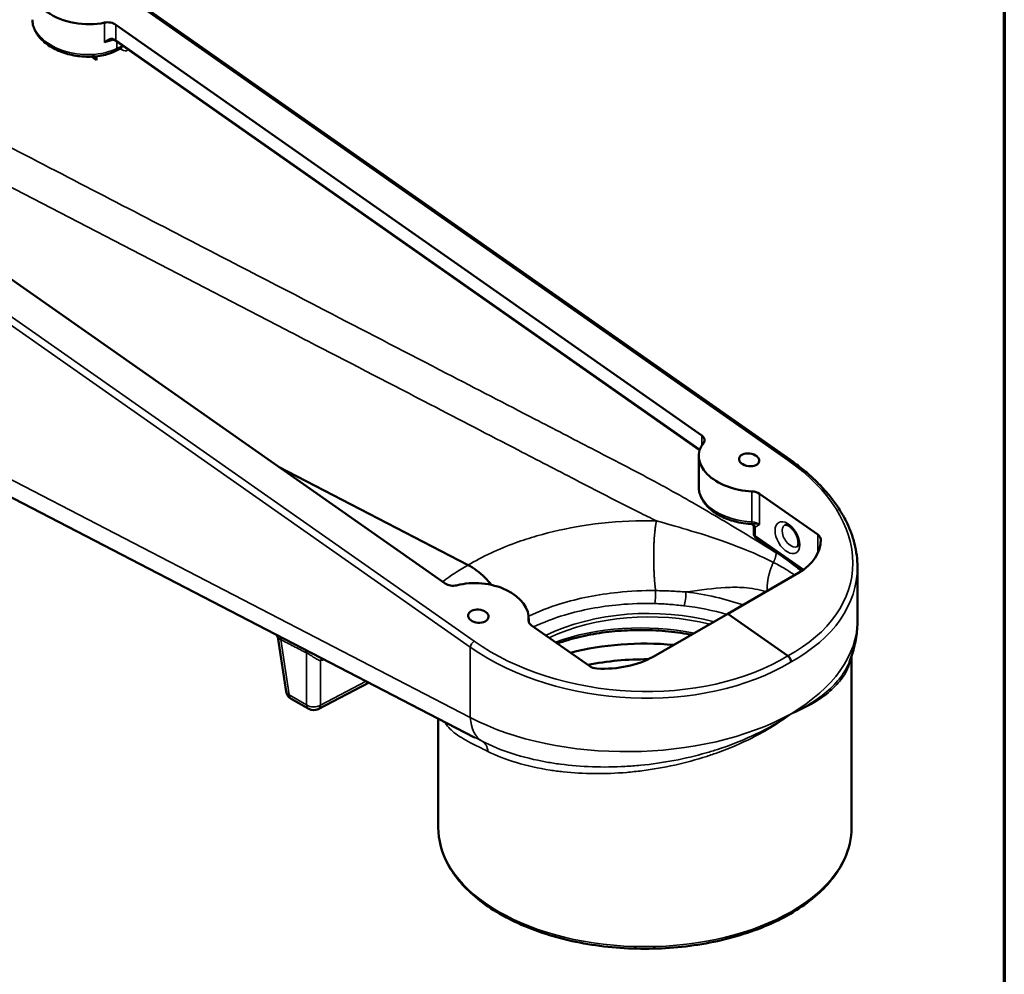
# Model space of a CAD drawing. Units: inches. Extents: x 0.4 to 54.6, y 0.4 to 42.1.
# Drawn here: x 46.4 to 54, y 8.4 to 15.8 of the extents above; entities that cross this region are included whole.
import ezdxf

# ---------------------------------------------------------------- set-up
doc = ezdxf.new("R2010")
doc.units = ezdxf.units.IN
doc.header["$LTSCALE"] = 2.5
doc.header["$MEASUREMENT"] = 0
for name, color, linetype, lineweight in [('Border (ANSI)', 7, 'Continuous', 70), ('Visible (ANSI)', 7, 'Continuous', 50), ('Visible Narrow (ANSI)', 7, 'Continuous', 35)]:
    doc.layers.add(name, color=color, linetype=linetype, lineweight=lineweight)

# ---------------------------------------------------------------- blocks, each defined once
blk = doc.blocks.new('Borders Default Border')
at = {"layer": 'Border (ANSI)', "flags": 128}
blk.add_lwpolyline([(0.3937, 0.3937), (0.3937, 16.6063), (21.6063, 16.6063), (21.6063, 0.3937), (0.3937, 0.3937)], dxfattribs=at)

msp = doc.modelspace()

# ---------------------------------------------------------------- linework, layer by layer
at = {"layer": 'Visible (ANSI)'}
for p, q in [((42.8624, 19.0631), (52.3573, 12.4038)), ((51.6702, 12.5942), (47.13, 15.7785)), ((51.6538, 12.4792), (47.1326, 15.6503)), ((47.1276, 15.5754), (47.1707, 15.5968)), ((46.9795, 15.5045), (46.9418, 15.531)), ((46.9795, 15.5339), (46.9795, 15.5045)), ((40.4782, 15.1412), (49.91, 10.2532)), ((46.2392, 13.8603), (49.6814, 11.446)), ((51.6473, 12.4354), (51.6473, 12.195)), ((49.8596, 11.5894), (48.3943, 12.3488)), ((52.5702, 11.8251), (52.1192, 12.1413)), ((52.0741, 11.8323), (52.0741, 11.8847)), ((52.4503, 11.5482), (52.0907, 11.8004)), ((51.8722, 11.2112), (52.4214, 11.5301)), ((52.8773, 11.1573), (52.8773, 11.5744)), ((50.3293, 11.1509), (50.3293, 11.175)), ((51.2934, 10.8788), (51.8722, 11.2112)), ((52.3378, 10.8847), (51.8722, 11.2112)), ((50.3515, 11.1207), (50.8024, 10.8045)), ((48.449, 10.6081), (48.3883, 11.0138)), ((52.8316, 9.5554), (52.8316, 10.884)), ((48.6984, 10.4726), (49.0912, 10.6775)), ((48.4875, 10.5519), (48.6235, 10.4741)), ((49.6284, 9.5554), (49.6284, 10.3991))]:
    msp.add_line(p, q, dxfattribs=at)
for centre, radius, start, end in [((52.1132, 11.8323), 0.0391, 180, 234.95557), ((48.5263, 10.6197), 0.0781, 188.51859, 240.2383), ((48.6623, 10.5419), 0.0781, 240.2383, 297.54579)]:
    msp.add_arc(centre, radius, start, end, dxfattribs=at)
for centre, major_axis, ratio, start_param, end_param in [((46.8727, 16.0279), (0.3895, -0.049), 0.618151, 2.773587, 5.235506), ((47.0747, 15.7483), (-0.0779, 0.0098), 0.618151, 4.004546, 5.235506), ((46.8727, 15.5071), (-0.1067, 0.0087), 0.652071, 3.229165, 3.642077), ((51.6149, 12.564), (0.0779, -0.0098), 0.618151, 5.91518, 7.146139), ((52.0379, 12.4052), (0.3895, -0.049), 0.618151, 2.773587, 4.845615), ((52.064, 12.1111), (-0.0779, 0.0098), 0.618151, 4.004546, 4.845615), ((51.9681, 11.8336), (-0.6231, 0.0783), 0.618151, 2.45993, 3.229353), ((52.5149, 11.7949), (0.0779, -0.0098), 0.618151, 0.08776, 0.862954), ((49.9387, 11.1933), (0.3901, -0.0319), 0.652071, 6.280708, 8.352736), ((49.7367, 11.4796), (0.078, -0.0064), 0.652071, 3.980184, 5.211143), ((50.4067, 11.1543), (-0.078, 0.0064), 0.652071, 6.280708, 7.121776), ((51.23, 10.1665), (-1.4097, 0), 0.57735, 4.553865, 5.133993), ((51.23, 10.0951), (-1.3222, 0), 0.57735, 4.693973, 5.053235), ((50.8632, 11.1957), (-0.6241, 0.051), 0.652071, 1.613784, 2.383207), ((50.8576, 10.838), (0.078, -0.0064), 0.652071, 3.980184, 4.755377)]:
    msp.add_ellipse(centre, major_axis=major_axis, ratio=ratio, start_param=start_param, end_param=end_param, dxfattribs=at)
for centre, major_axis, ratio in [((52.0379, 12.4052), (0.0785, -0.0099), 0.618151), ((49.9387, 11.1933), (0.0786, -0.0064), 0.652071)]:
    msp.add_ellipse(centre, major_axis=major_axis, ratio=ratio, dxfattribs=at)
for points, knots in [([(46.4821, 15.8177), (46.4821, 15.8046), (46.4836, 15.7915), (46.4894, 15.7651), (46.4939, 15.7519), (46.5058, 15.7255), (46.5134, 15.7123), (46.5317, 15.6864), (46.5426, 15.6738), (46.5671, 15.6494), (46.5809, 15.6377), (46.611, 15.6158), (46.6273, 15.6056), (46.6618, 15.5869), (46.68, 15.5784), (46.718, 15.5635), (46.7376, 15.557), (46.7779, 15.546), (46.7984, 15.5416), (46.84, 15.5349), (46.8609, 15.5326), (46.9028, 15.5302), (46.9236, 15.5301), (46.9648, 15.5321), (46.9851, 15.5342), (47.0246, 15.5406), (47.0439, 15.5449), (47.0854, 15.557), (47.1073, 15.5654), (47.1276, 15.5754)], [0.544922, 0.544922, 0.544922, 0.544922, 0.68436, 0.68436, 0.82912, 0.82912, 0.98208, 0.98208, 1.142909, 1.142909, 1.308816, 1.308816, 1.47685, 1.47685, 1.645248, 1.645248, 1.813306, 1.813306, 1.980875, 1.980875, 2.148044, 2.148044, 2.314991, 2.314991, 2.481912, 2.481912, 2.648933, 2.648933, 2.857483, 2.857483, 2.857483, 2.857483]), ([(47.1097, 15.662), (47.1085, 15.6625), (47.1071, 15.6629), (47.1043, 15.6634), (47.1028, 15.6636), (47.0997, 15.6637), (47.098, 15.6636), (47.0946, 15.6633), (47.0929, 15.663), (47.0893, 15.6623), (47.0874, 15.6618), (47.0856, 15.6612)], [0, 0, 0, 0, 0.031821, 0.031821, 0.063642, 0.063642, 0.0954631, 0.0954631, 0.1272841, 0.1272841, 0.1591051, 0.1591051, 0.1591051, 0.1591051]), ([(47.1097, 15.662), (47.1115, 15.6614), (47.1132, 15.6607), (47.1165, 15.6593), (47.1181, 15.6586), (47.1213, 15.657), (47.1228, 15.6562), (47.1258, 15.6546), (47.1272, 15.6538), (47.13, 15.652), (47.1313, 15.6512), (47.1326, 15.6503)], [-1.6733748, -1.6733748, -1.6733748, -1.6733748, -1.6047638, -1.6047638, -1.5361528, -1.5361528, -1.4675419, -1.4675419, -1.3989309, -1.3989309, -1.3303199, -1.3303199, -1.3303199, -1.3303199]), ([(47.1707, 15.5968), (47.1719, 15.5974), (47.173, 15.5977), (47.1748, 15.598), (47.1753, 15.598), (47.1755, 15.598), (47.1755, 15.598), (47.1755, 15.598)], [0.2043978, 0.2043978, 0.2043978, 0.2043978, 0.3753915, 0.3753915, 0.5463853, 0.5463853, 0.5719522, 0.5719522, 0.5719522, 0.5719522]), ([(52.3573, 12.4038), (52.3898, 12.381), (52.4211, 12.3574), (52.4809, 12.309), (52.5095, 12.2842), (52.5639, 12.2333), (52.5896, 12.2073), (52.6381, 12.1542), (52.6608, 12.1271), (52.703, 12.0721), (52.7226, 12.0442), (52.7583, 11.9875), (52.7746, 11.9588), (52.8036, 11.9009), (52.8164, 11.8716), (52.8384, 11.8127), (52.8476, 11.783), (52.8624, 11.7235), (52.868, 11.6936), (52.8755, 11.6339), (52.8773, 11.6041), (52.8773, 11.5744)], [-1.3303199, -1.3303199, -1.3303199, -1.3303199, -1.2517801, -1.2517801, -1.1732403, -1.1732403, -1.0947005, -1.0947005, -1.0161607, -1.0161607, -0.9376209, -0.9376209, -0.859081, -0.859081, -0.7805412, -0.7805412, -0.7020014, -0.7020014, -0.6234616, -0.6234616, -0.5449218, -0.5449218, -0.5449218, -0.5449218]), ([(51.6473, 12.195), (51.6473, 12.1819), (51.6488, 12.1688), (51.6546, 12.1424), (51.6591, 12.1292), (51.671, 12.1028), (51.6786, 12.0896), (51.6969, 12.0638), (51.7078, 12.0511), (51.732, 12.027), (51.7453, 12.0157), (51.7743, 11.9944), (51.7898, 11.9845), (51.8227, 11.9664), (51.8401, 11.9581), (51.8761, 11.9434), (51.8949, 11.9369), (51.9333, 11.9258), (51.953, 11.9211), (51.9987, 11.9128), (52.025, 11.9098), (52.0511, 11.9085)], [0.544922, 0.544922, 0.544922, 0.544922, 0.684356, 0.684356, 0.829116, 0.829116, 0.982075, 0.982075, 1.142904, 1.142904, 1.304302, 1.304302, 1.465701, 1.465701, 1.627099, 1.627099, 1.788497, 1.788497, 1.949896, 1.949896, 2.158906, 2.158906, 2.158906, 2.158906]), ([(52.0511, 11.9085), (52.0522, 11.9084), (52.0538, 11.9083), (52.058, 11.907), (52.0605, 11.9059), (52.0656, 11.9023), (52.0681, 11.8997), (52.0717, 11.8944), (52.0728, 11.8916), (52.074, 11.8873), (52.0741, 11.8856), (52.0741, 11.8847)], [0.0455561, 0.0455561, 0.0455561, 0.0455561, 0.0862129, 0.0862129, 0.1268697, 0.1268697, 0.1675265, 0.1675265, 0.2081833, 0.2081833, 0.2488401, 0.2488401, 0.2488401, 0.2488401]), ([(52.3143, 11.9012), (52.3153, 11.9017), (52.3167, 11.9022), (52.3228, 11.9022), (52.3275, 11.9014), (52.3383, 11.8971), (52.344, 11.894), (52.3562, 11.8856), (52.3626, 11.8801), (52.3755, 11.867), (52.3819, 11.8593), (52.3937, 11.8423), (52.3991, 11.833), (52.4081, 11.8141), (52.4117, 11.8044), (52.4169, 11.7861), (52.4184, 11.7775), (52.4196, 11.7623), (52.4194, 11.7557), (52.4177, 11.7454), (52.4164, 11.7415), (52.4136, 11.7361), (52.4124, 11.7348), (52.4113, 11.734), (52.4111, 11.7339), (52.411, 11.7338)], [3.945508, 3.945508, 3.945508, 3.945508, 4.255964, 4.255964, 4.560485, 4.560485, 4.815328, 4.815328, 5.078217, 5.078217, 5.35226, 5.35226, 5.632858, 5.632858, 5.913582, 5.913582, 6.187756, 6.187756, 6.450301, 6.450301, 6.705208, 6.705208, 6.994946, 6.994946, 7.050066, 7.050066, 7.050066, 7.050066]), ([(49.8596, 11.5894), (49.9033, 11.5667), (49.947, 11.5341), (50.0063, 11.4753), (50.0238, 11.4559), (50.0405, 11.4353)], [0, 0, 0, 0, 0.754086, 0.754086, 1.086296, 1.086296, 1.086296, 1.086296]), ([(52.8147, 10.8385), (52.8227, 10.8585), (52.83, 10.8788), (52.8432, 10.92), (52.849, 10.9409), (52.8592, 10.9832), (52.8634, 11.0046), (52.8703, 11.0478), (52.8729, 11.0696), (52.8764, 11.1133), (52.8773, 11.1353), (52.8773, 11.1573)], [0.0864583, 0.0864583, 0.0864583, 0.0864583, 0.1315607, 0.1315607, 0.1766631, 0.1766631, 0.2217656, 0.2217656, 0.266868, 0.266868, 0.3119704, 0.3119704, 0.3119704, 0.3119704]), ([(51.5902, 11.0493), (51.5864, 11.05), (51.5826, 11.0507), (51.5476, 11.057), (51.5159, 11.0619), (51.4521, 11.0704), (51.4199, 11.074), (51.3551, 11.0796), (51.3225, 11.0818), (51.2573, 11.0845), (51.2246, 11.0852), (51.1592, 11.0851), (51.1266, 11.0843), (51.0617, 11.0813), (51.0294, 11.079), (50.9652, 11.0731), (50.9334, 11.0695), (50.8705, 11.0607), (50.8394, 11.0557), (50.7782, 11.0442), (50.748, 11.0377), (50.6888, 11.0235), (50.6598, 11.0158), (50.6038, 10.9993), (50.5767, 10.9905), (50.5504, 10.9812)], [0.4901002, 0.4901002, 0.4901002, 0.4901002, 0.4996489, 0.4996489, 0.5785965, 0.5785965, 0.6575863, 0.6575863, 0.7366057, 0.7366057, 0.815642, 0.815642, 0.8946821, 0.8946821, 0.9737129, 0.9737129, 1.0527212, 1.0527212, 1.1316942, 1.1316942, 1.2106191, 1.2106191, 1.2894848, 1.2894848, 1.3662759, 1.3662759, 1.3662759, 1.3662759]), ([(48.3708, 11.0509), (48.3713, 11.0503), (48.3719, 11.0496), (48.3747, 11.0464), (48.3774, 11.0428), (48.3832, 11.0323), (48.3863, 11.0249), (48.388, 11.0152), (48.3882, 11.0145), (48.3883, 11.0138)], [0.3509038, 0.3509038, 0.3509038, 0.3509038, 0.3638854, 0.3638854, 0.4094753, 0.4094753, 0.4582806, 0.4582806, 0.4618515, 0.4618515, 0.4618515, 0.4618515]), ([(52.3625, 10.8387), (52.3625, 10.8388), (52.3625, 10.8388), (52.3625, 10.8425), (52.3619, 10.8464), (52.3598, 10.8545), (52.3582, 10.8585), (52.354, 10.867), (52.3512, 10.8713), (52.3448, 10.8789), (52.3414, 10.8822), (52.3378, 10.8847)], [-0.0005665, -0.0005665, -0.0005665, -0.0005665, 0, 0, 0.0542537, 0.0542537, 0.1085044, 0.1085044, 0.1705174, 0.1705174, 0.2325147, 0.2325147, 0.2325147, 0.2325147]), ([(49.6284, 9.5554), (49.6284, 9.4567), (49.6549, 9.3582), (49.7576, 9.1699), (49.8353, 9.0804), (50.0352, 8.9189), (50.1586, 8.8473), (50.4374, 8.7306), (50.5929, 8.6856), (50.9198, 8.6265), (51.0911, 8.6124), (51.4325, 8.6164), (51.6026, 8.6344), (51.9248, 8.7009), (52.0769, 8.7494), (52.3479, 8.8724), (52.4667, 8.9471), (52.6582, 9.1158), (52.7311, 9.2099), (52.8128, 9.3891), (52.8316, 9.4722), (52.8316, 9.5554)], [3.926991, 3.926991, 3.926991, 3.926991, 4.232289, 4.232289, 4.547221, 4.547221, 4.870537, 4.870537, 5.194561, 5.194561, 5.517889, 5.517889, 5.840948, 5.840948, 6.164349, 6.164349, 6.488439, 6.488439, 6.811283, 6.811283, 7.068583, 7.068583, 7.068583, 7.068583])]:
    msp.add_open_spline(points, degree=3, knots=knots, dxfattribs=at)
at = {"layer": 'Visible Narrow (ANSI)'}
for p, q in [((42.8437, 19.0615), (52.3385, 12.4022)), ((49.9064, 10.998), (40.4116, 17.6573)), ((40.3817, 17.6118), (49.8766, 10.9525)), ((42.6297, 16.4288), (48.4485, 13.4132)), ((47.0411, 15.7949), (47.0411, 15.6415)), ((47.13, 15.6583), (47.13, 15.7785)), ((51.6554, 12.4843), (47.13, 15.6583)), ((47.1366, 15.5938), (47.1366, 15.6474)), ((47.1793, 15.6149), (47.1366, 15.5938)), ((47.1627, 15.5928), (47.1722, 15.5862)), ((47.1793, 15.6175), (47.1793, 15.6149)), ((49.8766, 10.4079), (40.3817, 15.3286)), ((51.6702, 12.5942), (51.6702, 12.5159)), ((52.0597, 12.1601), (52.0597, 11.9248)), ((52.1192, 11.9031), (52.1192, 12.1413)), ((52.0855, 11.8164), (52.0855, 11.8863)), ((52.4591, 11.5544), (52.0855, 11.8164)), ((52.5702, 11.8251), (52.5702, 11.6837)), ((52.593, 11.7814), (52.593, 11.7893)), ((52.2473, 11.685), (52.2473, 11.6905)), ((50.3287, 11.1551), (50.3287, 11.1608)), ((48.4713, 10.5823), (48.407, 11.0114)), ((49.8766, 10.4079), (49.8766, 10.9525)), ((48.6064, 10.9079), (48.6073, 10.5046)), ((48.7159, 10.5038), (48.7152, 10.8489)), ((49.0701, 10.6885), (48.7159, 10.5038)), ((48.6073, 10.5046), (48.4713, 10.5823))]:
    msp.add_line(p, q, dxfattribs=at)
for centre, major_axis, ratio, start_param, end_param in [((46.8727, 15.7906), (0.3897, -0.0437), 0.614678, 3.210464, 5.523025), ((46.8727, 15.876), (0.3893, -0.0516), 0.619831, 5.239919, 5.445389), ((47.1165, 15.6804), (-0.0068, -0.0183), 0.284285, 5.404867, 6.283185), ((47.0747, 15.6285), (0.0777, -0.0125), 0.626161, 0.885476, 1.22853), ((47.1438, 15.6663), (-0.0112, -0.016), 0.512397, 5.545853, 6.283185), ((47.1102, 15.6105), (0.0173, -0.035), 0.569239, 0, 0.821529), ((47.1504, 15.6303), (0.0218, -0.0327), 0.580566, 6.207371, 7.0289), ((47.1446, 15.5702), (0.0224, 0.032), 0.512397, 5.545853, 5.961408), ((47.178, 15.6463), (0.0391, -0.0677), 0.57657, 5.39094, 6.512754), ((47.2057, 15.5983), (0.0391, 0), 0.57735, 2.239995, 2.312561), ((51.1232, 11.7375), (-1.7136, 0.2154), 0.618151, 2.433155, 4.004546), ((52.3349, 12.3718), (0.0224, 0.032), 0.512397, 0, 0.807284), ((52.0379, 12.1679), (0.3897, -0.0437), 0.614678, 3.210464, 4.836931), ((52.0575, 11.9473), (-0.0017, -0.039), 0.097697, 0.12724, 0.959928), ((52.0552, 11.8698), (-0.0061, 0.0386), 0.823306, 4.982554, 6.058808), ((52.064, 11.8738), (-0.0775, 0.0152), 0.633157, 4.050647, 4.891716), ((52.0579, 11.8703), (-0.0075, 0.0383), 0.801054, 4.979589, 5.975674), ((52.1132, 11.8323), (-0.0391, 0), 0.57735, 0, 0.785398), ((52.3617, 11.817), (0.0483, -0.0837), 0.57735, 3.123075, 6.301703), ((52.1132, 11.8323), (-0.0224, -0.032), 0.512397, 5.545853, 6.283185), ((52.5149, 11.6519), (-0.0781, 0), 0.57735, 3.918546, 3.926991), ((51.1195, 11.7071), (1.7528, -0.2151), 0.617392, 5.573396, 6.358794), ((51.3066, 11.3533), (0.0021, 0.0781), 0.067895, 3.777162, 5.217907), ((51.5309, 11.3363), (-0.0092, -0.0776), 0.187755, 0.647243, 2.195908), ((51.23, 10.5416), (-1.4452, -0.0318), 0.591465, 4.145483, 4.477477), ((51.2296, 10.4776), (-1.2425, -0.0289), 0.59226, 4.252744, 5.36599), ((51.23, 10.4619), (1.223, 0.029), 0.592495, 1.133915, 2.210218), ((51.2314, 10.4787), (1.3671, 0.0318), 0.59226, 1.076162, 1.335102), ((51.1195, 11.0962), (1.7571, 0.0898), 0.565137, 5.468911, 6.254309), ((51.23, 10.4143), (-1.223, 0.0279), 0.561549, 4.408382, 5.328172), ((48.352, 10.9741), (0.036, 0.0693), 0.611025, 5.558374, 6.101573), ((49.9042, 10.9684), (-0.0224, -0.032), 0.512397, 4.001236, 5.545853), ((51.1217, 11.7366), (-1.7163, 0.1401), 0.652071, 0.838591, 2.409982), ((48.5514, 10.8706), (0.036, 0.0693), 0.611044, 5.558357, 6.110821), ((51.1195, 11.7071), (1.7555, -0.1396), 0.650479, 3.978683, 5.549479), ((48.7688, 10.8108), (-0.0167, 0.0763), 0.723801, 0.586473, 0.897405), ((48.844, 11.256), (0.2706, 0.3863), 0.537972, 3.670437, 3.762607), ((48.5263, 10.6197), (-0.0773, -0.0116), 0.574358, 0, 0.695973), ((48.5263, 10.6197), (-0.0388, -0.0678), 0.580637, 5.582645, 6.283185), ((48.6623, 10.5419), (-0.0781, -0.0002), 0.672098, 0.787784, 2.325541), ((48.6623, 10.5419), (-0.0388, -0.0678), 0.580637, 5.582645, 6.283185), ((48.6623, 10.5419), (0.0361, -0.0693), 0.578557, 0, 0.722556), ((51.1195, 11.0962), (-1.7577, -0.0279), 0.542496, 0.776781, 2.347577), ((50.1528, 10.5673), (-0.1797, -0.3468), 0.606107, 5.470877, 6.259825), ((49.8943, 10.0855), (0.0714, 0.139), 0.688785, 5.46167, 6.257555), ((51.23, 9.5554), (1.6016, 0), 0.57735, 3.141593, 6.283185)]:
    msp.add_ellipse(centre, major_axis=major_axis, ratio=ratio, start_param=start_param, end_param=end_param, dxfattribs=at)
msp.add_ellipse((52.3349, 11.8014), major_axis=(0.0679, -0.1175), ratio=0.57735, dxfattribs=at)
for points, knots in [([(52.2473, 11.685), (52.1137, 11.7668), (51.9802, 11.8488), (51.7143, 12.0077), (51.5821, 12.0843), (51.4023, 12.1841), (51.3546, 12.2102), (51.1438, 12.3239), (50.9806, 12.4079), (50.6704, 12.5686), (50.5235, 12.6448), (50.1486, 12.8391), (49.9208, 12.9572), (49.3966, 13.2288), (49.1002, 13.3824), (48.4187, 13.7356), (48.0336, 13.9352), (47.1476, 14.3943), (46.6468, 14.6539), (45.805, 15.0901), (45.4641, 15.2668), (44.9877, 15.5137), (44.8525, 15.5838), (44.5888, 15.7204), (44.4604, 15.787), (44.1927, 15.9257), (44.0535, 15.9979), (43.7748, 16.1423), (43.6352, 16.2146), (43.3788, 16.3475), (43.2622, 16.408), (43.0622, 16.5116), (42.9787, 16.5549), (42.849, 16.6221), (42.8031, 16.6459), (42.7571, 16.6697)], [-63.373156, -63.373156, -63.373156, -63.373156, -61.060616, -61.060616, -58.778866, -58.778866, -57.956496, -57.956496, -55.14002, -55.14002, -52.60343, -52.60343, -48.668459, -48.668459, -43.552996, -43.552996, -36.902895, -36.902895, -28.257763, -28.257763, -22.368568, -22.368568, -20.03612, -20.03612, -17.817314, -17.817314, -15.411065, -15.411065, -13.004816, -13.004816, -10.990434, -10.990434, -9.545723, -9.545723, -8.754316, -8.754316, -8.754316, -8.754316]), ([(47.1082, 15.6702), (47.106, 15.671), (47.1038, 15.6716), (47.0978, 15.6725), (47.0941, 15.6724), (47.0856, 15.6711), (47.0808, 15.6695), (47.0699, 15.6646), (47.0638, 15.6608), (47.0521, 15.652), (47.0464, 15.6469), (47.0411, 15.6415)], [0, 0, 0, 0, 0.0368205, 0.0368205, 0.0957332, 0.0957332, 0.173322, 0.173322, 0.278279, 0.278279, 0.3859378, 0.3859378, 0.3859378, 0.3859378]), ([(47.0411, 15.6415), (47.048, 15.6452), (47.055, 15.6487), (47.069, 15.6551), (47.076, 15.658), (47.0837, 15.6606), (47.0847, 15.6609), (47.0856, 15.6612)], [-0.3859378, -0.3859378, -0.3859378, -0.3859378, -0.278279, -0.278279, -0.173322, -0.173322, -0.1591051, -0.1591051, -0.1591051, -0.1591051]), ([(48.4485, 13.4132), (48.5245, 13.3738), (48.6005, 13.3344), (48.9728, 13.1415), (49.2691, 12.9879), (49.7933, 12.7162), (50.0212, 12.5981), (50.396, 12.4039), (50.543, 12.3277), (50.8532, 12.167), (51.0159, 12.0821), (51.2276, 11.9767), (51.2735, 11.9541), (51.3196, 11.9317)], [42.240787, 42.240787, 42.240787, 42.240787, 43.552996, 43.552996, 48.668459, 48.668459, 52.60343, 52.60343, 55.14002, 55.14002, 57.956496, 57.956496, 58.730919, 58.730919, 58.730919, 58.730919]), ([(51.3196, 11.9317), (51.266, 11.933), (51.2122, 11.9329), (51.0187, 11.9277), (50.8781, 11.9147), (50.6221, 11.8737), (50.5054, 11.8478), (50.336, 11.799), (50.2803, 11.7809), (50.0929, 11.713), (49.9698, 11.6555), (49.86, 11.5895), (49.8598, 11.5895), (49.8596, 11.5894)], [-6.477849, -6.477849, -6.477849, -6.477849, -5.818207, -5.818207, -4.111963, -4.111963, -2.624416, -2.624416, -1.869267, -1.869267, 0, 0, 0.002672, 0.002672, 0.002672, 0.002672]), ([(52.2258, 11.6096), (52.1574, 11.6441), (52.0879, 11.676), (51.9651, 11.727), (51.9118, 11.7474), (51.7571, 11.8029), (51.6553, 11.8347), (51.4748, 11.8879), (51.3959, 11.91), (51.3196, 11.9317)], [-11.466315, -11.466315, -11.466315, -11.466315, -10.316328, -10.316328, -9.441283, -9.441283, -7.782437, -7.782437, -6.477849, -6.477849, -6.477849, -6.477849]), ([(52.06, 11.9087), (52.0594, 11.9087), (52.0587, 11.9086), (52.0575, 11.9086), (52.0569, 11.9086), (52.0563, 11.9086)], [-0.01953163, -0.01953163, -0.01953163, -0.01953163, -0.00976582, -0.00976582, 0, 0, 0, 0]), ([(52.1192, 11.9031), (52.1101, 11.9059), (52.0995, 11.9077), (52.0788, 11.9091), (52.0689, 11.9089), (52.06, 11.9087)], [-0.0008973, -0.0008973, -0.0008973, -0.0008973, 0.1318595, 0.1318595, 0.2646163, 0.2646163, 0.2646163, 0.2646163]), ([(52.0741, 11.8847), (52.0741, 11.8817), (52.0752, 11.8803), (52.0788, 11.8806), (52.0813, 11.8822), (52.0842, 11.8849)], [-0.2488401, -0.2488401, -0.2488401, -0.2488401, -0.1228944, -0.1228944, 0, 0, 0, 0]), ([(52.0842, 11.8849), (52.0844, 11.8852), (52.0846, 11.8854), (52.0851, 11.8858), (52.0853, 11.886), (52.0855, 11.8863)], [0, 0, 0, 0, 0.00976582, 0.00976582, 0.01953163, 0.01953163, 0.01953163, 0.01953163]), ([(52.0855, 11.8863), (52.0919, 11.8875), (52.0979, 11.8899), (52.1089, 11.8959), (52.1141, 11.8995), (52.1192, 11.9031)], [-0.2646163, -0.2646163, -0.2646163, -0.2646163, -0.1318595, -0.1318595, 0.0008973, 0.0008973, 0.0008973, 0.0008973]), ([(52.3896, 11.5116), (52.3674, 11.5274), (52.3442, 11.5427), (52.2917, 11.5747), (52.2621, 11.5912), (52.2294, 11.6077), (52.2276, 11.6086), (52.2258, 11.6096)], [-12.621058, -12.621058, -12.621058, -12.621058, -12.103684, -12.103684, -11.501356, -11.501356, -11.466315, -11.466315, -11.466315, -11.466315]), ([(49.8596, 11.5894), (49.8595, 11.5893), (49.8593, 11.5892), (49.7864, 11.5488), (49.7208, 11.5053), (49.6627, 11.4593)], [-20.562634, -20.562634, -20.562634, -20.562634, -20.559961, -20.559961, -19.303502, -19.303502, -19.303502, -19.303502]), ([(51.3123, 11.391), (51.2151, 11.392), (51.1172, 11.3876), (50.8658, 11.3616), (50.7142, 11.3314), (50.4871, 11.2611), (50.4047, 11.2293), (50.3284, 11.1931)], [0, 0, 0, 0, 1.127159, 1.127159, 2.930614, 2.930614, 4.042325, 4.042325, 4.042325, 4.042325]), ([(51.5481, 11.3803), (51.5097, 11.3834), (51.4708, 11.3858), (51.3922, 11.3895), (51.3524, 11.3906), (51.3123, 11.391)], [0, 0, 0, 0, 0.4615894, 0.4615894, 0.9231788, 0.9231788, 0.9231788, 0.9231788]), ([(51.5481, 11.3803), (51.5522, 11.3809), (51.5563, 11.3815), (51.6612, 11.3961), (51.7587, 11.4096), (51.9023, 11.4173), (51.9509, 11.4176), (52.0561, 11.4098), (52.1122, 11.3998), (52.1658, 11.3817)], [7.714726, 7.714726, 7.714726, 7.714726, 7.782437, 7.782437, 9.441283, 9.441283, 10.316328, 10.316328, 11.379329, 11.379329, 11.379329, 11.379329]), ([(50.3675, 11.1095), (50.4419, 11.145), (50.5226, 11.1759), (50.7407, 11.2416), (50.8845, 11.2687), (51.123, 11.2901), (51.2158, 11.2929), (51.308, 11.2904)], [-4.081678, -4.081678, -4.081678, -4.081678, -2.930614, -2.930614, -1.127159, -1.127159, 0, 0, 0, 0]), ([(51.308, 11.2904), (51.3458, 11.2894), (51.3834, 11.2873), (51.4582, 11.2815), (51.4954, 11.2778), (51.5323, 11.2734)], [-0.9231788, -0.9231788, -0.9231788, -0.9231788, -0.4615894, -0.4615894, 0, 0, 0, 0]), ([(48.3882, 11.0139), (48.388, 11.0156), (48.389, 11.0168), (48.3946, 11.017), (48.3998, 11.0154), (48.407, 11.0114)], [-0.4618515, -0.4618515, -0.4618515, -0.4618515, -0.2467071, -0.2467071, 0, 0, 0, 0]), ([(48.407, 11.0114), (48.4402, 10.9942), (48.4735, 10.9769), (48.54, 10.9424), (48.5732, 10.9252), (48.6064, 10.9079)], [0, 0, 0, 0, 0.576797, 0.576797, 1.153594, 1.153594, 1.153594, 1.153594]), ([(48.6064, 10.9079), (48.6091, 10.9069), (48.612, 10.9056), (48.62, 10.9017), (48.6253, 10.8986), (48.6379, 10.8906), (48.6453, 10.8856), (48.6619, 10.8746), (48.671, 10.8687), (48.6904, 10.8576), (48.7005, 10.853), (48.7113, 10.8498), (48.7133, 10.8493), (48.7152, 10.8489)], [-1.041759, -1.041759, -1.041759, -1.041759, -0.948843, -0.948843, -0.800177, -0.800177, -0.606912, -0.606912, -0.363454, -0.363454, -0.06826, -0.06826, 0, 0, 0, 0]), ([(52.3625, 10.4357), (52.4536, 10.4721), (52.5341, 10.5146), (52.6462, 10.5931), (52.6857, 10.6272), (52.7331, 10.6787), (52.7464, 10.6951), (52.7832, 10.7463), (52.8021, 10.7822), (52.8204, 10.8367), (52.8248, 10.8548), (52.8277, 10.8729)], [-11.840509, -11.840509, -11.840509, -11.840509, -10.099617, -10.099617, -8.908626, -8.908626, -8.370217, -8.370217, -7.24154, -7.24154, -6.690183, -6.690183, -6.690183, -6.690183]), ([(52.8147, 10.8385), (52.802, 10.8067), (52.7852, 10.7754), (52.7522, 10.7267), (52.7385, 10.7086), (52.6898, 10.6516), (52.6494, 10.6137), (52.5356, 10.5259), (52.4542, 10.4777), (52.3625, 10.4357)], [7.472102, 7.472102, 7.472102, 7.472102, 8.370217, 8.370217, 8.908626, 8.908626, 10.099617, 10.099617, 11.840509, 11.840509, 11.840509, 11.840509]), ([(52.3625, 10.4357), (52.2707, 10.3718), (52.1674, 10.3133), (51.9733, 10.2242), (51.8849, 10.1899), (51.7643, 10.1507), (51.7347, 10.1416), (51.6237, 10.1098), (51.5398, 10.0899), (51.3695, 10.0577), (51.2831, 10.0454), (51.1572, 10.0332), (51.1175, 10.0301), (50.9925, 10.0231), (50.9068, 10.0221), (50.738, 10.028), (50.6549, 10.0348), (50.539, 10.0501), (50.504, 10.0555), (50.3758, 10.0783), (50.2854, 10.1005), (50.1166, 10.1548), (50.0383, 10.187), (49.9682, 10.2232)], [-0.009753, -0.009753, -0.009753, -0.009753, 1.731139, 1.731139, 3.040632, 3.040632, 3.460539, 3.460539, 4.602444, 4.602444, 5.744354, 5.744354, 6.272295, 6.272295, 7.414185, 7.414185, 8.556081, 8.556081, 9.062978, 9.062978, 10.446864, 10.446864, 11.830756, 11.830756, 11.830756, 11.830756]), ([(50.0131, 10.1441), (50.0797, 10.1109), (50.1546, 10.0816), (50.3167, 10.0327), (50.404, 10.0132), (50.5283, 9.994), (50.5623, 9.9896), (50.6749, 9.9775), (50.756, 9.9729), (50.9211, 9.9715), (51.0053, 9.9747), (51.1282, 9.9851), (51.1673, 9.9892), (51.2914, 10.005), (51.3767, 10.0198), (51.5452, 10.0572), (51.6283, 10.0797), (51.7385, 10.1153), (51.7679, 10.1253), (51.8877, 10.1688), (51.9755, 10.2065), (52.1686, 10.3036), (52.2714, 10.3669), (52.3625, 10.4357)], [-11.830756, -11.830756, -11.830756, -11.830756, -10.446864, -10.446864, -9.062978, -9.062978, -8.556081, -8.556081, -7.414185, -7.414185, -6.272295, -6.272295, -5.744354, -5.744354, -4.602444, -4.602444, -3.460539, -3.460539, -3.040632, -3.040632, -1.731139, -1.731139, 0.009753, 0.009753, 0.009753, 0.009753]), ([(49.676, 10.3745), (49.6952, 10.3427), (49.72, 10.316), (49.7854, 10.2632), (49.828, 10.2381), (49.9182, 10.1908), (49.9633, 10.1689), (50.0131, 10.1441)], [0.903462, 0.903462, 0.903462, 0.903462, 1.985482, 1.985482, 3.26487, 3.26487, 4.297179, 4.297179, 4.297179, 4.297179])]:
    msp.add_open_spline(points, degree=3, knots=knots, dxfattribs=at)
for points, weights in [([(51.3123, 11.391), (51.2892, 11.5888), (51.2926, 11.8063), (51.3196, 11.9317)], [0.957861397293, 0.801651770272, 0.815697971175, 1]), ([(52.2473, 11.685), (52.2468, 11.6623), (52.2396, 11.636), (52.2258, 11.6096)], [1, 0.90637988724, 0.858722256184, 0.857027106831]), ([(52.2258, 11.6096), (52.1908, 11.5363), (52.1741, 11.4594), (52.1781, 11.3888)], [1, 0.954743190574, 0.952248529881, 0.99251601792])]:
    msp.add_rational_spline(points, weights, degree=3, dxfattribs=at)
for points in [[(52.0563, 11.9086), (52.0545, 11.9084), (52.0528, 11.9084), (52.0511, 11.9085)], [(52.3645, 11.605), (52.3282, 11.6328), (52.2891, 11.6596), (52.2473, 11.685)], [(52.5702, 11.6837), (52.5702, 11.6833), (52.5702, 11.6829), (52.5702, 11.6825)], [(52.4404, 11.5417), (52.4167, 11.5633), (52.3914, 11.5845), (52.3645, 11.605)], [(49.9682, 10.2232), (49.9483, 10.2334), (49.9289, 10.2434), (49.91, 10.2532)]]:
    msp.add_open_spline(points, degree=3, dxfattribs=at)

# ---------------------------------------------------------------- block references
at = {"xscale": 2.5, "yscale": 2.5, "zscale": 2.5}
msp.add_blockref('Borders Default Border', (0, 0), dxfattribs=at)

doc.saveas('drawing.dxf')
